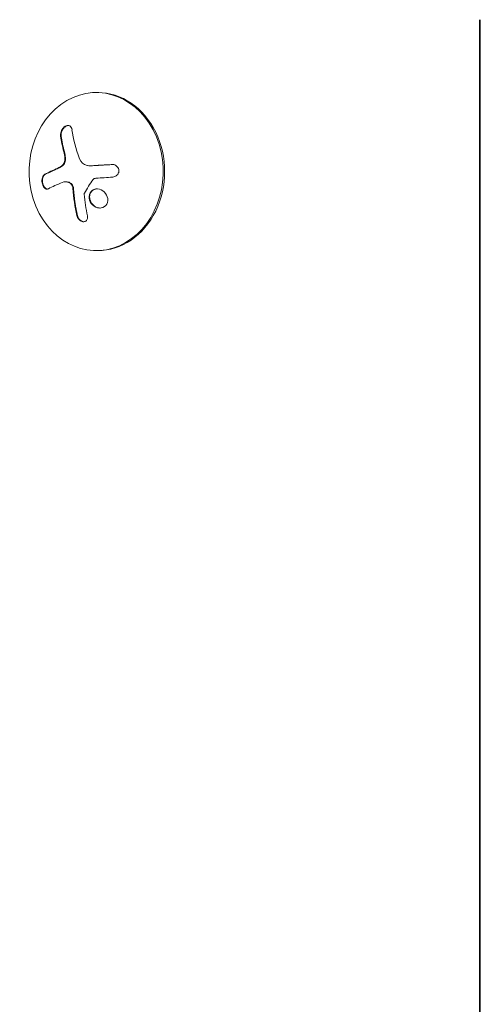
# Model space of a CAD drawing. Units: millimetres. Extents: x -5203 to 4949, y -8908 to 4160.
# Drawn here: x -130 to -49, y 827 to 1002 of the extents above; entities that cross this region are included whole.
import ezdxf

# ---------------------------------------------------------------- set-up
doc = ezdxf.new("R2010")
doc.units = ezdxf.units.MM
doc.header["$LTSCALE"] = 20
doc.layers.add('2d', color=230, linetype='Continuous')

msp = doc.modelspace()

# ---------------------------------------------------------------- linework, layer by layer
at = {"layer": '2d', "lineweight": 0}
for p, q in [((-48.98, 80.51), (-48.98, 1001.55)), ((-48.85, 1001.55), (-48.85, 80.51)), ((-116.64, 988.64), (-116.9, 988.64)), ((-117.88, 975.67), (-117.77, 975.67)), ((-122.36, 972.84), (-122.25, 972.84)), ((-116.64, 960.64), (-116.9, 960.64))]:
    msp.add_line(p, q, dxfattribs=at)
for centre, major_axis, ratio, start_param, end_param in [((-116.9, 974.64), (0, 14), 0.848, -1.115509, 5.167676), ((-116.64, 974.64), (0, -14), 0.848, 0, 3.141593), ((-111.56, 974.11), (9.14, -15.84), 0.476008, -2.265626, -2.087612), ((-111.46, 974.11), (9.14, -15.84), 0.476008, -2.265626, -2.087612)]:
    msp.add_ellipse(centre, major_axis=major_axis, ratio=ratio, start_param=start_param, end_param=end_param, dxfattribs=at)
at = {"layer": '2d', "lineweight": 0, "extrusion": (0, 0, -1)}
for centre, major_axis, ratio, start_param, end_param in [((-109.55, 975.27), (-9.14, 15.82), 0.476008, -1.20219, -0.875592), ((-110.54, 973.18), (18.23, 1.14), 0.038975, -1.926841, -1.757391), ((-110.42, 973.81), (17.71, 4.62), 0.155716, -2.533545, -2.311649)]:
    msp.add_ellipse(centre, major_axis=major_axis, ratio=ratio, start_param=start_param, end_param=end_param, dxfattribs=at)
at = {"layer": '2d', "lineweight": 0}
for points, knots in [([(-121.18, 982.07), (-121.2, 982.21), (-121.25, 982.34), (-121.31, 982.45), (-121.37, 982.56), (-121.46, 982.66), (-121.56, 982.72), (-121.66, 982.77), (-121.77, 982.81), (-121.89, 982.81), (-122, 982.81), (-122.12, 982.79), (-122.24, 982.74), (-122.34, 982.69), (-122.45, 982.63), (-122.55, 982.54), (-122.65, 982.46), (-122.74, 982.36), (-122.82, 982.26), (-122.91, 982.15), (-122.98, 982.02), (-123.04, 981.9), (-123.1, 981.76), (-123.15, 981.62), (-123.18, 981.48), (-123.22, 981.33), (-123.23, 981.18), (-123.22, 981.03), (-123.22, 980.99), (-123.22, 980.94), (-123.21, 980.9)], [0, 0, 0, 0, 0.12144, 0.12144, 0.12144, 0.243283, 0.243283, 0.243283, 0.358856, 0.358856, 0.358856, 0.462986, 0.462986, 0.462986, 0.558085, 0.558085, 0.558085, 0.650496, 0.650496, 0.650496, 0.746429, 0.746429, 0.746429, 0.850305, 0.850305, 0.850305, 0.963913, 0.963913, 0.963913, 1, 1, 1, 1]), ([(-121.85, 982.81), (-121.98, 982.8), (-122.12, 982.75), (-122.4, 982.59), (-122.53, 982.48), (-122.77, 982.21), (-122.87, 982.05), (-123.02, 981.72), (-123.07, 981.55), (-123.12, 981.21), (-123.13, 981.05), (-123.1, 980.9)], [0.3782618, 0.3782618, 0.3782618, 0.3782618, 0.5, 0.5, 0.625, 0.625, 0.75, 0.75, 0.875, 0.875, 1, 1, 1, 1]), ([(-122.44, 977.05), (-122.42, 976.92), (-122.43, 976.78), (-122.45, 976.64), (-122.46, 976.5), (-122.5, 976.36), (-122.55, 976.23), (-122.6, 976.1), (-122.67, 975.99), (-122.75, 975.89), (-122.82, 975.8), (-122.89, 975.72), (-122.97, 975.66)], [0, 0, 0, 0, 0.2593, 0.2593, 0.2593, 0.519012, 0.519012, 0.519012, 0.774897, 0.774897, 0.774897, 1, 1, 1, 1]), ([(-122.33, 977.05), (-122.32, 976.92), (-122.32, 976.79), (-122.35, 976.52), (-122.39, 976.38), (-122.48, 976.13), (-122.55, 976.02), (-122.69, 975.82), (-122.78, 975.73), (-122.87, 975.66)], [0, 0, 0, 0, 0.25, 0.25, 0.5, 0.5, 0.75, 0.75, 1, 1, 1, 1]), ([(-122.53, 978.15), (-122.52, 978.1), (-122.5, 978.04), (-122.49, 977.97), (-122.48, 977.93), (-122.47, 977.91), (-122.46, 977.84), (-122.44, 977.77), (-122.43, 977.7), (-122.42, 977.66), (-122.42, 977.64), (-122.4, 977.57), (-122.39, 977.5), (-122.38, 977.43), (-122.37, 977.38), (-122.37, 977.36), (-122.35, 977.24), (-122.34, 977.15), (-122.33, 977.05)], [0, 0, 0, 0, 0.125, 0.1875, 0.1875, 0.25, 0.25, 0.375, 0.4375, 0.4375, 0.5, 0.5, 0.625, 0.6875, 0.6875, 0.75, 0.75, 1, 1, 1, 1]), ([(-123.56, 975.26), (-123.61, 975.24), (-123.69, 975.2), (-123.79, 975.16), (-123.83, 975.14), (-123.86, 975.13), (-123.87, 975.13), (-123.94, 975.1), (-124.01, 975.06), (-124.11, 975.02), (-124.15, 975), (-124.17, 974.99), (-124.19, 974.98), (-124.25, 974.96), (-124.33, 974.92), (-124.42, 974.88), (-124.46, 974.86), (-124.48, 974.85), (-124.5, 974.84), (-124.56, 974.82), (-124.63, 974.78), (-124.72, 974.74), (-124.76, 974.72), (-124.78, 974.71), (-124.79, 974.71), (-124.85, 974.68), (-124.92, 974.64), (-125.01, 974.6), (-125.04, 974.59), (-125.07, 974.57), (-125.08, 974.57), (-125.14, 974.54), (-125.21, 974.51), (-125.29, 974.47), (-125.32, 974.45), (-125.35, 974.44), (-125.36, 974.43), (-125.54, 974.34), (-125.72, 974.25), (-125.89, 974.16)], [0, 0, 0, 0, 0.0625, 0.09375, 0.109375, 0.109375, 0.125, 0.125, 0.1875, 0.21875, 0.234375, 0.234375, 0.25, 0.25, 0.3125, 0.34375, 0.359375, 0.359375, 0.375, 0.375, 0.4375, 0.46875, 0.484375, 0.484375, 0.5, 0.5, 0.5625, 0.59375, 0.609375, 0.609375, 0.625, 0.625, 0.6875, 0.71875, 0.734375, 0.734375, 0.75, 0.75, 1, 1, 1, 1]), ([(-122.87, 975.66), (-122.9, 975.64), (-122.92, 975.62), (-122.98, 975.58), (-123.01, 975.56), (-123.07, 975.53), (-123.1, 975.51), (-123.15, 975.47), (-123.18, 975.45), (-123.24, 975.42), (-123.27, 975.4), (-123.33, 975.37), (-123.36, 975.36), (-123.44, 975.31), (-123.5, 975.29), (-123.56, 975.26)], [0, 0, 0, 0, 0.125, 0.125, 0.25, 0.25, 0.375, 0.375, 0.5, 0.5, 0.625, 0.625, 0.75, 0.75, 1, 1, 1, 1]), ([(-117.54, 975.68), (-117.61, 975.67), (-117.67, 975.67), (-117.75, 975.67), (-117.76, 975.67), (-117.77, 975.67)], [0, 0, 0, 0, 0.2166442, 0.2166442, 0.2591824, 0.2591824, 0.2591824, 0.2591824]), ([(-114.01, 975.89), (-114.17, 975.88), (-114.33, 975.87), (-114.55, 975.86), (-114.66, 975.85), (-114.79, 975.85), (-114.84, 975.84), (-114.88, 975.84), (-114.89, 975.84), (-114.99, 975.83), (-115.1, 975.83), (-115.23, 975.82), (-115.29, 975.82), (-115.32, 975.81), (-115.34, 975.81), (-115.44, 975.81), (-115.55, 975.8), (-115.68, 975.79), (-115.73, 975.79), (-115.77, 975.79), (-115.78, 975.79), (-115.88, 975.78), (-115.99, 975.77), (-116.12, 975.77), (-116.17, 975.76), (-116.21, 975.76), (-116.22, 975.76), (-116.32, 975.75), (-116.43, 975.75), (-116.56, 975.74), (-116.61, 975.74), (-116.65, 975.73), (-116.66, 975.73), (-116.76, 975.73), (-116.87, 975.72), (-116.99, 975.71), (-117.05, 975.71), (-117.08, 975.71), (-117.1, 975.71), (-117.1, 975.71), (-117.27, 975.7), (-117.41, 975.69), (-117.54, 975.68)], [0, 0, 0, 0, 0.125, 0.125, 0.1875, 0.21875, 0.234375, 0.234375, 0.25, 0.25, 0.3125, 0.34375, 0.359375, 0.359375, 0.375, 0.375, 0.4375, 0.46875, 0.484375, 0.484375, 0.5, 0.5, 0.5625, 0.59375, 0.609375, 0.609375, 0.625, 0.625, 0.6875, 0.71875, 0.734375, 0.734375, 0.75, 0.75, 0.8125, 0.84375, 0.859375, 0.867187, 0.867187, 0.875, 0.875, 1, 1, 1, 1]), ([(-113.97, 973.67), (-113.83, 973.68), (-113.69, 973.71), (-113.57, 973.77), (-113.44, 973.82), (-113.32, 973.9), (-113.22, 974), (-113.12, 974.09), (-113.04, 974.2), (-112.98, 974.33), (-112.93, 974.44), (-112.89, 974.56), (-112.88, 974.69), (-112.87, 974.81), (-112.88, 974.93), (-112.91, 975.04), (-112.94, 975.15), (-112.98, 975.26), (-113.05, 975.36), (-113.11, 975.46), (-113.19, 975.55), (-113.28, 975.62), (-113.38, 975.7), (-113.49, 975.77), (-113.61, 975.81), (-113.73, 975.86), (-113.87, 975.89), (-114, 975.89), (-114.04, 975.89), (-114.08, 975.89), (-114.12, 975.89)], [0, 0, 0, 0, 0.117688, 0.117688, 0.117688, 0.23572, 0.23572, 0.23572, 0.348983, 0.348983, 0.348983, 0.453941, 0.453941, 0.453941, 0.55245, 0.55245, 0.55245, 0.649106, 0.649106, 0.649106, 0.748614, 0.748614, 0.748614, 0.85433, 0.85433, 0.85433, 0.967387, 0.967387, 0.967387, 1, 1, 1, 1]), ([(-126, 974.16), (-126.09, 974.11), (-126.18, 974.03), (-126.25, 973.93), (-126.32, 973.83), (-126.38, 973.7), (-126.43, 973.56), (-126.47, 973.42), (-126.5, 973.26), (-126.5, 973.1), (-126.51, 972.95), (-126.5, 972.8), (-126.48, 972.65), (-126.45, 972.51), (-126.42, 972.38), (-126.37, 972.26), (-126.33, 972.14), (-126.27, 972.02), (-126.21, 971.93), (-126.14, 971.83), (-126.07, 971.75), (-125.99, 971.69), (-125.91, 971.62), (-125.82, 971.57), (-125.74, 971.55), (-125.64, 971.53), (-125.54, 971.53), (-125.45, 971.56), (-125.42, 971.57), (-125.4, 971.58), (-125.37, 971.59)], [0, 0, 0, 0, 0.120796, 0.120796, 0.120796, 0.242046, 0.242046, 0.242046, 0.356333, 0.356333, 0.356333, 0.459168, 0.459168, 0.459168, 0.553739, 0.553739, 0.553739, 0.646543, 0.646543, 0.646543, 0.743592, 0.743592, 0.743592, 0.848997, 0.848997, 0.848997, 0.964083, 0.964083, 0.964083, 1, 1, 1, 1]), ([(-125.89, 974.16), (-125.99, 974.11), (-126.08, 974.03), (-126.23, 973.82), (-126.29, 973.68), (-126.37, 973.37), (-126.4, 973.2), (-126.4, 972.84), (-126.38, 972.65), (-126.29, 972.3), (-126.22, 972.13), (-126.07, 971.86), (-125.97, 971.75), (-125.77, 971.6), (-125.67, 971.55), (-125.56, 971.54), (-125.56, 971.54), (-125.55, 971.54)], [0, 0, 0, 0, 0.125, 0.125, 0.25, 0.25, 0.375, 0.375, 0.5, 0.5, 0.625, 0.625, 0.75, 0.75, 0.875, 0.875, 0.8795926, 0.8795926, 0.8795926, 0.8795926]), ([(-117.45, 973.24), (-117.42, 973.28), (-117.38, 973.32), (-117.34, 973.35), (-117.3, 973.38), (-117.25, 973.4), (-117.21, 973.41), (-117.19, 973.42), (-117.18, 973.42), (-117.17, 973.42)], [0, 0, 0, 0, 0.444984, 0.444984, 0.444984, 0.890124, 0.890124, 0.890124, 1, 1, 1, 1]), ([(-122.25, 972.84), (-122.23, 972.84), (-122.21, 972.84), (-122.08, 972.83), (-121.97, 972.81), (-121.81, 972.77), (-121.76, 972.76), (-121.65, 972.72), (-121.6, 972.69), (-121.54, 972.67)], [0.4453427, 0.4453427, 0.4453427, 0.4453427, 0.5, 0.5, 0.75, 0.75, 0.875, 0.875, 1, 1, 1, 1]), ([(-121.65, 972.67), (-121.56, 972.62), (-121.47, 972.56), (-121.39, 972.49), (-121.31, 972.41), (-121.24, 972.32), (-121.19, 972.22), (-121.13, 972.11), (-121.09, 972), (-121.06, 971.89), (-121.04, 971.8), (-121.02, 971.72), (-121.02, 971.64)], [0, 0, 0, 0, 0.26951, 0.26951, 0.26951, 0.539189, 0.539189, 0.539189, 0.809594, 0.809594, 0.809594, 1, 1, 1, 1]), ([(-121.54, 972.67), (-121.46, 972.63), (-121.38, 972.57), (-121.23, 972.43), (-121.16, 972.35), (-121.05, 972.17), (-121.01, 972.06), (-120.96, 971.91), (-120.94, 971.85), (-120.92, 971.75), (-120.92, 971.69), (-120.91, 971.64)], [0, 0, 0, 0, 0.25, 0.25, 0.5, 0.5, 0.75, 0.75, 0.875, 0.875, 1, 1, 1, 1]), ([(-120.91, 971.64), (-120.91, 971.59), (-120.9, 971.51), (-120.9, 971.43), (-120.89, 971.38), (-120.89, 971.35), (-120.89, 971.28), (-120.88, 971.2), (-120.87, 971.11), (-120.87, 971.08), (-120.87, 971.05), (-120.87, 971.03), (-120.86, 970.93), (-120.85, 970.83), (-120.83, 970.68), (-120.83, 970.6), (-120.82, 970.51), (-120.81, 970.47), (-120.81, 970.44), (-120.81, 970.42), (-120.8, 970.32), (-120.79, 970.22), (-120.77, 970.07), (-120.76, 969.99), (-120.75, 969.9), (-120.74, 969.86), (-120.74, 969.83), (-120.74, 969.82), (-120.73, 969.71), (-120.71, 969.57), (-120.68, 969.39), (-120.67, 969.3), (-120.67, 969.26), (-120.66, 969.23), (-120.66, 969.22), (-120.64, 969.11), (-120.62, 968.97), (-120.6, 968.79), (-120.58, 968.71), (-120.57, 968.67), (-120.57, 968.64), (-120.57, 968.63), (-120.55, 968.52), (-120.53, 968.38), (-120.5, 968.21), (-120.48, 968.12), (-120.47, 968.08), (-120.47, 968.05), (-120.47, 968.04), (-120.45, 967.94), (-120.42, 967.79), (-120.39, 967.62), (-120.37, 967.55), (-120.36, 967.5), (-120.36, 967.47), (-120.31, 967.27), (-120.27, 967.08), (-120.23, 966.88)], [0, 0, 0, 0, 0.03125, 0.046875, 0.046875, 0.0625, 0.0625, 0.09375, 0.109375, 0.117187, 0.117187, 0.125, 0.125, 0.1875, 0.1875, 0.21875, 0.234375, 0.242187, 0.242187, 0.25, 0.25, 0.3125, 0.3125, 0.34375, 0.359375, 0.367187, 0.367187, 0.375, 0.375, 0.4375, 0.46875, 0.484375, 0.492187, 0.492187, 0.5, 0.5, 0.5625, 0.59375, 0.609375, 0.617187, 0.617187, 0.625, 0.625, 0.6875, 0.71875, 0.734375, 0.742187, 0.742187, 0.75, 0.75, 0.8125, 0.84375, 0.859375, 0.859375, 0.875, 0.875, 1, 1, 1, 1]), ([(-114.9, 969.19), (-114.78, 969.61), (-114.85, 970.08), (-115.27, 970.89), (-115.62, 971.23), (-116.43, 971.6), (-116.9, 971.63), (-117.68, 971.33), (-117.99, 970.98), (-118.11, 970.57)], [0, 0, 0, 0, 0.125, 0.125, 0.25, 0.25, 0.375, 0.375, 0.5, 0.5, 0.5, 0.5]), ([(-119.03, 970.65), (-119.03, 970.68), (-119.03, 970.71), (-119.02, 970.74), (-119.01, 970.77), (-119, 970.79), (-118.99, 970.82)], [0, 0, 0, 0, 0.541586, 0.541586, 0.541586, 1, 1, 1, 1]), ([(-118.11, 970.57), (-118.22, 970.15), (-118.16, 969.68), (-117.74, 968.87), (-117.39, 968.53), (-116.57, 968.16), (-116.11, 968.12), (-115.31, 968.44), (-115.02, 968.77), (-114.9, 969.19)], [0.5, 0.5, 0.5, 0.5, 0.625, 0.625, 0.75, 0.75, 0.875, 0.875, 1, 1, 1, 1]), ([(-118, 970.57), (-118.03, 970.47), (-118.05, 970.36), (-118.06, 970.14), (-118.06, 970.03), (-118.03, 969.81), (-118.01, 969.69), (-117.96, 969.53), (-117.94, 969.48), (-117.9, 969.38), (-117.87, 969.32), (-117.74, 969.07), (-117.6, 968.88), (-117.27, 968.57), (-117.08, 968.43), (-116.66, 968.24), (-116.42, 968.19), (-116.19, 968.18)], [0.5, 0.5, 0.5, 0.5, 0.53125, 0.53125, 0.5625, 0.5625, 0.59375, 0.59375, 0.609375, 0.609375, 0.625, 0.625, 0.6875, 0.6875, 0.75, 0.75, 0.817174, 0.817174, 0.817174, 0.817174]), ([(-116.71, 971.58), (-116.76, 971.58), (-116.82, 971.57), (-116.99, 971.55), (-117.09, 971.52), (-117.38, 971.4), (-117.56, 971.28), (-117.77, 971.04), (-117.83, 970.96), (-117.93, 970.77), (-117.97, 970.67), (-118, 970.57)], [0.3263643, 0.3263643, 0.3263643, 0.3263643, 0.34375, 0.34375, 0.375, 0.375, 0.4375, 0.4375, 0.46875, 0.46875, 0.5, 0.5, 0.5, 0.5]), ([(-120.33, 966.88), (-120.3, 966.75), (-120.25, 966.61), (-120.18, 966.48), (-120.11, 966.35), (-120.02, 966.23), (-119.91, 966.13), (-119.81, 966.03), (-119.7, 965.94), (-119.58, 965.87), (-119.47, 965.82), (-119.35, 965.78), (-119.24, 965.76), (-119.14, 965.74), (-119.04, 965.75), (-118.95, 965.77), (-118.86, 965.79), (-118.78, 965.82), (-118.71, 965.87), (-118.64, 965.93), (-118.58, 965.99), (-118.53, 966.07), (-118.48, 966.15), (-118.45, 966.25), (-118.43, 966.35), (-118.41, 966.46), (-118.41, 966.59), (-118.43, 966.71), (-118.43, 966.75), (-118.44, 966.78), (-118.45, 966.82)], [0, 0, 0, 0, 0.123267, 0.123267, 0.123267, 0.246944, 0.246944, 0.246944, 0.364412, 0.364412, 0.364412, 0.469764, 0.469764, 0.469764, 0.565076, 0.565076, 0.565076, 0.656937, 0.656937, 0.656937, 0.751946, 0.751946, 0.751946, 0.854928, 0.854928, 0.854928, 0.968152, 0.968152, 0.968152, 1, 1, 1, 1]), ([(-120.23, 966.88), (-120.2, 966.75), (-120.14, 966.61), (-120, 966.35), (-119.9, 966.22), (-119.69, 966.01), (-119.57, 965.92), (-119.31, 965.8), (-119.18, 965.76), (-119.06, 965.75)], [0, 0, 0, 0, 0.125, 0.125, 0.25, 0.25, 0.375, 0.375, 0.4937932, 0.4937932, 0.4937932, 0.4937932])]:
    msp.add_open_spline(points, degree=3, knots=knots, dxfattribs=at)
for points in [[(-122.64, 978.15), (-122.54, 977.8), (-122.48, 977.44), (-122.44, 977.05)], [(-118.52, 975.73), (-119.13, 975.85), (-119.64, 976.3), (-119.86, 976.92)], [(-123.67, 975.26), (-124.55, 974.88), (-125.33, 974.51), (-126, 974.16)], [(-122.97, 975.66), (-123.2, 975.5), (-123.43, 975.36), (-123.67, 975.26)], [(-118.41, 975.71), (-118.45, 975.72), (-118.49, 975.72), (-118.52, 975.73)], [(-117.65, 975.68), (-117.91, 975.66), (-118.16, 975.67), (-118.41, 975.71)], [(-114.12, 975.89), (-115.33, 975.82), (-116.51, 975.75), (-117.65, 975.68)], [(-113.99, 975.89), (-114, 975.89), (-114, 975.89), (-114.01, 975.89)], [(-117.17, 973.42), (-117.09, 973.44), (-117.02, 973.45), (-116.94, 973.45)], [(-122.9, 972.73), (-122.52, 972.89), (-122.08, 972.87), (-121.65, 972.67)], [(-122.31, 972.83), (-122.31, 972.83), (-122.31, 972.83), (-122.31, 972.83)], [(-121.02, 971.64), (-120.91, 969.99), (-120.68, 968.39), (-120.33, 966.88)], [(-118.99, 970.82), (-118.53, 971.62), (-118.01, 972.43), (-117.45, 973.24)], [(-118.45, 966.82), (-118.72, 968.04), (-118.91, 969.32), (-119.03, 970.65)]]:
    msp.add_open_spline(points, degree=3, dxfattribs=at)

doc.saveas('drawing.dxf')
